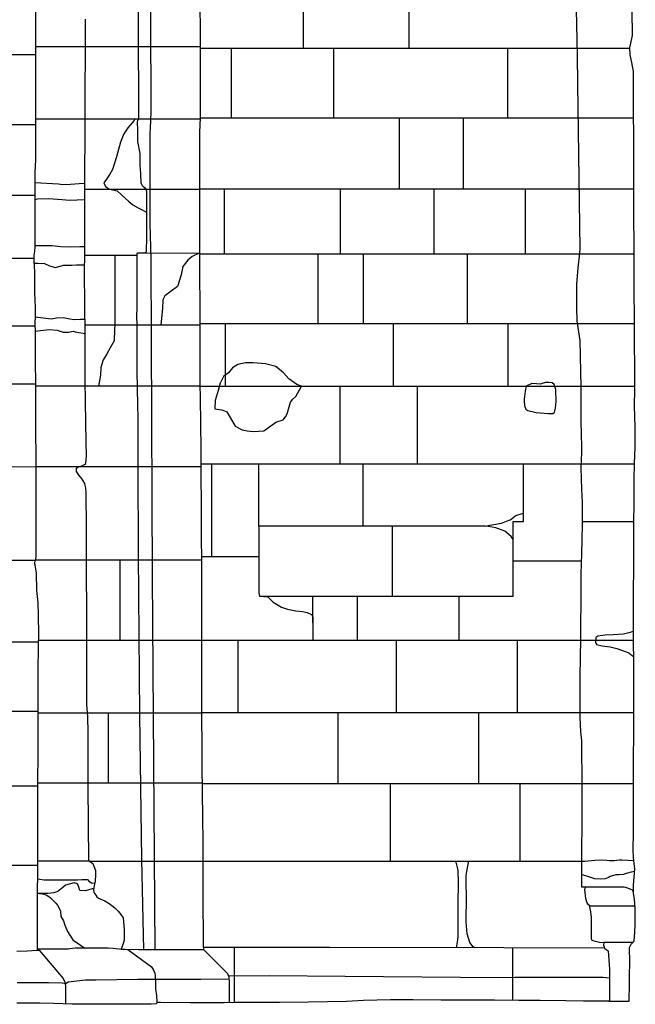
# Model space of a CAD drawing. Extents: x -4982.2 to -4940.1, y 16.5 to 46.2.
# Drawn here: x -4975.5 to -4973.8, y 22.4 to 25 of the extents above; entities that cross this region are included whole.
import ezdxf

# ---------------------------------------------------------------- set-up
doc = ezdxf.new("R2010")
doc.units = 0
doc.header["$LTSCALE"] = 50
for name, color, linetype in [('ASHLAR', 3, 'Continuous'), ('DAMAGE', 9, 'Continuous'), ('MAJOR', 1, 'Continuous'), ('MINOR', 40, 'Continuous'), ('OUTLINE', 7, 'Continuous')]:
    doc.layers.add(name, color=color, linetype=linetype)

msp = doc.modelspace()

# ---------------------------------------------------------------- linework, layer by layer
at = {"layer": 'ASHLAR', "color": 3, "linetype": 'Continuous'}
for points in [[(-4974.7199, 24.8757, -2188.5913), (-4974.7199, 25.055, -2188.5913)], [(-4974.4431, 25.055, -2188.5957), (-4974.4431, 24.8757, -2188.5957)], [(-4975.425, 24.8804, -2188.3476), (-4974.9912, 24.8804, -2188.4861)], [(-4975.425, 24.8585, -2188.08), (-4976.3126, 24.8585, -2188.0438)], [(-4973.8614, 24.8757, -2188.6293), (-4974.0076, 24.8757, -2188.6272), (-4974.9912, 24.8757, -2188.5991)], [(-4974.9104, 24.8757, -2188.5884), (-4974.9104, 24.6928, -2188.5884)], [(-4974.6398, 24.6928, -2188.5926), (-4974.6398, 24.8757, -2188.5927)], [(-4974.1829, 24.8757, -2188.5998), (-4974.1829, 24.6928, -2188.5998)], [(-4976.3128, 24.6755, -2188.0449), (-4975.425, 24.6755, -2188.0808)], [(-4974.9913, 24.6895, -2188.4436), (-4975.425, 24.6895, -2188.3476)], [(-4974.9913, 24.6929, -2188.595), (-4973.9979, 24.6928, -2188.6105)], [(-4974.4686, 24.6928, -2188.5953), (-4974.4686, 24.5052, -2188.5953)], [(-4974.2997, 24.6928, -2188.5981), (-4974.2997, 24.5052, -2188.5981)], [(-4973.9979, 24.6928, -2188.6105), (-4973.8515, 24.6928, -2188.7919)], [(-4975.2951, 24.5202, -2188.3062), (-4975.3097, 24.5191, -2188.306), (-4975.3324, 24.5173, -2188.3057), (-4975.3541, 24.517, -2188.3053), (-4975.3642, 24.5182, -2188.3052), (-4975.4264, 24.5216, -2188.3043)], [(-4976.3125, 24.4894, -2188.0453), (-4975.4263, 24.4894, -2188.0816)], [(-4974.9923, 24.5043, -2188.4862), (-4975.2952, 24.5043, -2188.4251)], [(-4973.8508, 24.5051, -2188.7566), (-4973.999, 24.5052, -2188.7484), (-4973.9978, 24.5052, -2188.6275), (-4974.9923, 24.5052, -2188.6128)], [(-4974.9283, 24.5052, -2188.6136), (-4974.9283, 24.3349, -2188.6136)], [(-4974.6222, 24.3349, -2188.6184), (-4974.6222, 24.5052, -2188.6184)], [(-4974.377, 24.5052, -2188.6222), (-4974.377, 24.3349, -2188.6222)], [(-4974.1356, 24.3349, -2188.6257), (-4974.1356, 24.5052, -2188.6257)], [(-4975.4263, 24.4776, -2188.3042), (-4975.4194, 24.4795, -2188.3043), (-4975.391, 24.4806, -2188.3047), (-4975.3547, 24.478, -2188.3053), (-4975.335, 24.4765, -2188.3056), (-4975.2952, 24.4783, -2188.3062)], [(-4975.2955, 24.3538, -2188.3063), (-4975.3086, 24.3538, -2188.3061), (-4975.3328, 24.3529, -2188.3057), (-4975.3586, 24.3538, -2188.3053), (-4975.3806, 24.3558, -2188.305), (-4975.427, 24.356, -2188.3043)], [(-4975.141, 24.338, -2188.4404), (-4974.9921, 24.3366, -2188.4426)], [(-4974.9921, 24.3371, -2188.4426), (-4974.9944, 24.3367, -2188.4425), (-4975.0123, 24.3279, -2188.4423), (-4975.0241, 24.3188, -2188.4421), (-4975.037, 24.3021, -2188.4419), (-4975.0416, 24.2797, -2188.4418), (-4975.0511, 24.2492, -2188.4417), (-4975.0843, 24.2249, -2188.4411), (-4975.0897, 24.2136, -2188.4411), (-4975.0908, 24.1909, -2188.441), (-4975.0948, 24.1484, -2188.441)], [(-4974.9921, 24.3349, -2188.6065), (-4974.3146, 24.3349, -2188.6171), (-4973.987, 24.3349, -2188.6222), (-4973.8501, 24.3349, -2188.7566)], [(-4974.6823, 24.3349, -2188.6115), (-4974.6823, 24.1506, -2188.6115)], [(-4974.5617, 24.1506, -2188.6135), (-4974.5617, 24.3349, -2188.6133)], [(-4974.2895, 24.3349, -2188.609), (-4974.2895, 24.1506, -2188.6107)], [(-4975.4291, 24.3231, -2188.0802), (-4976.3155, 24.3227, -2188.3501)], [(-4975.4287, 24.3105, -2188.327), (-4975.4185, 24.3106, -2188.3271), (-4975.4013, 24.3093, -2188.3265), (-4975.3881, 24.3036, -2188.3176), (-4975.3718, 24.2995, -2188.305), (-4975.3515, 24.3049, -2188.3027), (-4975.3295, 24.3055, -2188.3033), (-4975.3173, 24.3063, -2188.3043), (-4975.2956, 24.3063, -2188.3062)], [(-4975.2955, 24.3318, -2188.4366), (-4975.1575, 24.3319, -2188.4395)], [(-4975.2158, 24.3318, -2188.4378), (-4975.2158, 24.1484, -2188.4392)], [(-4975.2946, 24.1618, -2188.2976), (-4975.2957, 24.1618, -2188.2976), (-4975.3071, 24.1618, -2188.2973), (-4975.3235, 24.1616, -2188.2966), (-4975.3341, 24.1632, -2188.2972), (-4975.3524, 24.1663, -2188.2996), (-4975.3699, 24.1654, -2188.3003), (-4975.3834, 24.1635, -2188.3001), (-4975.4261, 24.1683, -2188.2996)], [(-4973.8496, 24.1506, -2188.7997), (-4974.0077, 24.1506, -2188.6191), (-4974.9918, 24.1506, -2188.6069)], [(-4974.9259, 24.1506, -2188.6077), (-4974.9259, 23.9868, -2188.6077)], [(-4974.483, 23.9868, -2188.6077), (-4974.4831, 24.1506, -2188.6147)], [(-4974.1823, 24.1506, -2188.6122), (-4974.1823, 23.9868, -2188.6122)], [(-4976.3114, 24.1457, -2188.0454), (-4975.4262, 24.1458, -2188.0801)], [(-4975.4261, 24.1318, -2188.2996), (-4975.42, 24.1326, -2188.2996), (-4975.3877, 24.1359, -2188.3068), (-4975.3681, 24.1344, -2188.3063), (-4975.3522, 24.1292, -2188.3028), (-4975.3377, 24.129, -2188.3014), (-4975.326, 24.1312, -2188.3019), (-4975.3209, 24.1301, -2188.3021), (-4975.3162, 24.129, -2188.3022), (-4975.2942, 24.1253, -2188.3026)], [(-4975.2944, 24.1484, -2188.4398), (-4974.9918, 24.1484, -2188.4453)], [(-4975.2165, 24.1484, -2188.4392), (-4975.2166, 24.1367, -2188.4392), (-4975.2183, 24.1061, -2188.4392), (-4975.2282, 24.0874, -2188.439), (-4975.2385, 24.0704, -2188.4389), (-4975.247, 24.0561, -2188.4388), (-4975.2534, 24.0357, -2188.4387), (-4975.2535, 24.0159, -2188.4387), (-4975.2591, 23.9869, -2188.4386)], [(-4975.425, 23.9922, -2188.0804), (-4976.3109, 23.9922, -2188.0454)], [(-4974.9912, 23.9869, -2188.46), (-4975.425, 23.9868, -2188.2943)], [(-4974.9912, 23.9868, -2188.6128), (-4974.0025, 23.9868, -2188.6281), (-4973.848, 23.9869, -2188.8009)], [(-4974.6237, 23.7826, -2188.6266), (-4974.6237, 23.9868, -2188.6265)], [(-4974.4209, 23.9868, -2188.6296), (-4974.4209, 23.7826, -2188.6296)], [(-4975.5741, 23.7743, -2188.0353), (-4975.4232, 23.775, -2188.0376)], [(-4975.4243, 23.775, -2188.3004), (-4974.9893, 23.775, -2188.4598)], [(-4974.9894, 23.7826, -2188.6063), (-4974.0026, 23.7826, -2188.6317), (-4973.8489, 23.7826, -2188.7987)], [(-4974.9877, 23.5385, -2188.6143), (-4974.9612, 23.5385, -2188.6146), (-4974.9612, 23.7826, -2188.6144)], [(-4974.2422, 23.6185, -2188.6207), (-4974.837, 23.6185, -2188.6124), (-4974.837, 23.7826, -2188.6124)], [(-4974.563, 23.6185, -2188.618), (-4974.563, 23.7826, -2188.618)], [(-4974.3105, 23.3186, -2188.6222), (-4974.3106, 23.4337, -2188.6283), (-4974.1679, 23.4337, -2188.6308), (-4974.1679, 23.6309, -2188.628), (-4974.1412, 23.6309, -2188.6284), (-4974.1412, 23.7776, -2188.6285), (-4974.1412, 23.7826, -2188.6285)], [(-4974.1679, 23.5836, -2188.622), (-4974.1738, 23.5914, -2188.622), (-4974.1902, 23.6048, -2188.6217), (-4974.214, 23.6138, -2188.6213), (-4974.233, 23.6174, -2188.6209), (-4974.2422, 23.6185, -2188.6208), (-4974.2297, 23.6207, -2188.621), (-4974.2188, 23.6226, -2188.6211), (-4974.1991, 23.6264, -2188.6216), (-4974.1856, 23.6315, -2188.6218), (-4974.1765, 23.6349, -2188.6219), (-4974.1735, 23.6371, -2188.6218), (-4974.1701, 23.639, -2188.6219), (-4974.1632, 23.6452, -2188.622), (-4974.156, 23.6484, -2188.6221), (-4974.1412, 23.6528, -2188.6223)], [(-4974.837, 23.6185, -2188.6124), (-4974.8371, 23.4429, -2188.618), (-4974.836, 23.4337, -2188.6178), (-4974.3106, 23.4337, -2188.6259)], [(-4974.4856, 23.4337, -2188.6192), (-4974.4856, 23.6185, -2188.6192)], [(-4973.9864, 23.6309, -2188.6256), (-4973.8506, 23.6308, -2188.7732)], [(-4975.4256, 23.5296, -2188.4407), (-4974.9876, 23.5295, -2188.4996)], [(-4975.2027, 23.5295, -2188.4394), (-4975.2027, 23.3172, -2188.4394)], [(-4974.9612, 23.5385, -2188.6144), (-4974.8371, 23.5385, -2188.6164)], [(-4975.4259, 23.5284, -2188.079), (-4976.1628, 23.528, -2188.0184)], [(-4974.1679, 23.5268, -2188.6242), (-4973.989, 23.5268, -2188.6271)], [(-4974.836, 23.4337, -2188.6259), (-4974.836, 23.4337, -2188.6259), (-4974.836, 23.4337, -2188.6258), (-4974.8133, 23.4322, -2188.6231), (-4974.7996, 23.4185, -2188.6202), (-4974.778, 23.4053, -2188.6165), (-4974.7623, 23.3995, -2188.6158), (-4974.7397, 23.3954, -2188.6159), (-4974.7223, 23.3935, -2188.6162), (-4974.7105, 23.3909, -2188.6168), (-4974.6989, 23.3855, -2188.617), (-4974.6951, 23.3799, -2188.6171), (-4974.6951, 23.378, -2188.6171), (-4974.6951, 23.3186, -2188.617)], [(-4974.6951, 23.3639, -2188.617), (-4974.6951, 23.4337, -2188.6169)], [(-4974.5789, 23.4337, -2188.6178), (-4974.5789, 23.3186, -2188.6178)], [(-4976.3078, 23.3136, -2188.0416), (-4975.4174, 23.3136, -2188.0798)], [(-4974.9872, 23.3172, -2188.4691), (-4975.4174, 23.3172, -2188.3006)], [(-4974.9872, 23.3186, -2188.6294), (-4974.004, 23.3186, -2188.6446), (-4973.8517, 23.3185, -2188.647)], [(-4974.8925, 23.3186, -2188.6102), (-4974.8925, 23.1267, -2188.6102)], [(-4974.4753, 23.1267, -2188.6166), (-4974.4753, 23.3186, -2188.6166)], [(-4974.158, 23.3186, -2188.6216), (-4974.158, 23.1267, -2188.6216)], [(-4975.4189, 23.1309, -2188.0798), (-4976.3067, 23.1309, -2188.0415)], [(-4975.4189, 23.1268, -2188.3006), (-4974.9872, 23.1268, -2188.4691)], [(-4975.2336, 23.1268, -2188.4434), (-4975.2336, 22.9416, -2188.4436)], [(-4973.8514, 23.1267, -2188.7958), (-4974.1572, 23.1267, -2188.7203), (-4974.9872, 23.1267, -2188.6293)], [(-4974.6283, 22.9415, -2188.6143), (-4974.6284, 23.1267, -2188.6191)], [(-4974.2595, 23.1267, -2188.62), (-4974.2595, 22.9415, -2188.62)], [(-4976.3067, 22.9346, -2188.0411), (-4975.4193, 22.9346, -2188.0798)], [(-4974.9854, 22.9416, -2188.4664), (-4975.4193, 22.9416, -2188.3017)], [(-4974.9854, 22.9415, -2188.6249), (-4973.9996, 22.9415, -2188.6404), (-4973.8517, 22.9415, -2188.7954)], [(-4974.4915, 22.9415, -2188.6225), (-4974.4915, 22.7363, -2188.6269)], [(-4974.1499, 22.7363, -2188.6326), (-4974.1499, 22.9415, -2188.633)], [(-4975.6523, 22.726, -2187.9107), (-4975.4195, 22.726, -2188.0798)], [(-4975.2821, 22.7364, -2188.4618), (-4974.9841, 22.7363, -2188.4665)], [(-4974.9903, 22.7363, -2188.6378), (-4973.9904, 22.7363, -2188.6533), (-4973.9881, 22.7363, -2188.6532)], [(-4974.3215, 22.7363, -2188.6309), (-4974.319, 22.7337, -2188.631), (-4974.3141, 22.7128, -2188.6324), (-4974.3134, 22.6787, -2188.6325), (-4974.3135, 22.6272, -2188.6329), (-4974.3135, 22.6072, -2188.6335), (-4974.3135, 22.5643, -2188.6345), (-4974.314, 22.5375, -2188.6346), (-4974.316, 22.5246, -2188.6346), (-4974.3183, 22.5087, -2188.6346)], [(-4974.2695, 22.5087, -2188.6353), (-4974.2734, 22.511, -2188.6353), (-4974.2824, 22.5229, -2188.6378), (-4974.2897, 22.5451, -2188.6462), (-4974.2916, 22.5769, -2188.6523), (-4974.2911, 22.6446, -2188.6451), (-4974.2923, 22.6774, -2188.6436), (-4974.2921, 22.7, -2188.6441), (-4974.2885, 22.7188, -2188.6443), (-4974.2852, 22.7363, -2188.645)], [(-4974.9025, 22.5093, -2188.6394), (-4974.9025, 22.435, -2188.5772)], [(-4974.1691, 22.3705, -2188.5895), (-4974.1691, 22.4339, -2188.5895), (-4974.1691, 22.5085, -2188.6505)], [(-4974.9025, 22.435, -2188.5772), (-4974.9025, 22.3648, -2188.5526)]]:
    msp.add_polyline3d(points, dxfattribs=at)
at = {"layer": 'DAMAGE', "linetype": 'Continuous'}
for p, q in [((-4975.1656, 24.6856, -2188.4254), (-4975.1818, 24.6668, -2188.4202)), ((-4975.1635, 24.6895, -2188.4254), (-4975.1656, 24.6856, -2188.4254)), ((-4975.1922, 24.6508, -2188.4187), (-4975.201, 24.6292, -2188.419)), ((-4975.1818, 24.6668, -2188.4202), (-4975.1922, 24.6508, -2188.4187)), ((-4975.201, 24.6292, -2188.419), (-4975.2119, 24.59, -2188.4236)), ((-4975.2119, 24.59, -2188.4236), (-4975.2224, 24.5568, -2188.4292)), ((-4975.2289, 24.5448, -2188.4297), (-4975.2378, 24.5318, -2188.4308)), ((-4975.2224, 24.5568, -2188.4292), (-4975.2289, 24.5448, -2188.4297)), ((-4975.2378, 24.5318, -2188.4308), (-4975.2447, 24.522, -2188.4311)), ((-4975.2447, 24.522, -2188.4311), (-4975.2411, 24.5121, -2188.4307)), ((-4975.2411, 24.5121, -2188.4307), (-4975.2299, 24.505, -2188.4309)), ((-4975.2299, 24.505, -2188.4309), (-4975.2099, 24.5007, -2188.4304)), ((-4975.2099, 24.5007, -2188.4304), (-4975.1983, 24.4904, -2188.4289)), ((-4975.1983, 24.4904, -2188.4289), (-4975.1792, 24.4732, -2188.4275)), ((-4975.1792, 24.4732, -2188.4275), (-4975.1689, 24.4643, -2188.4277)), ((-4975.1689, 24.4643, -2188.4277), (-4975.1548, 24.4563, -2188.4279)), ((-4975.1548, 24.4563, -2188.4279), (-4975.1444, 24.4511, -2188.4281)), ((-4975.1444, 24.4511, -2188.4281), (-4975.1319, 24.4436, -2188.4284)), ((-4974.8728, 24.0485, -2188.6086), (-4974.8926, 24.0437, -2188.6084)), ((-4974.8525, 24.0486, -2188.6089), (-4974.8728, 24.0485, -2188.6086)), ((-4974.8194, 24.0459, -2188.6094), (-4974.8525, 24.0486, -2188.6089)), ((-4974.917, 24.0219, -2188.6131), (-4974.9302, 24.0118, -2188.613)), ((-4974.9065, 24.0348, -2188.611), (-4974.917, 24.0219, -2188.6131)), ((-4974.8926, 24.0437, -2188.6084), (-4974.9065, 24.0348, -2188.611)), ((-4974.7926, 24.0387, -2188.6094), (-4974.8194, 24.0459, -2188.6094)), ((-4974.7727, 24.0221, -2188.6098), (-4974.7926, 24.0387, -2188.6094)), ((-4974.7582, 24.0063, -2188.6101), (-4974.7727, 24.0221, -2188.6098)), ((-4974.9302, 24.0118, -2188.613), (-4974.9393, 23.9948, -2188.613)), ((-4974.7371, 23.9915, -2188.6099), (-4974.7582, 24.0063, -2188.6101)), ((-4974.083, 23.9965, -2188.6286), (-4974.0921, 23.9938, -2188.6285)), ((-4974.0748, 23.9967, -2188.6287), (-4974.083, 23.9965, -2188.6286)), ((-4974.0661, 23.9959, -2188.6289), (-4974.0748, 23.9967, -2188.6287)), ((-4974.0606, 23.9909, -2188.629), (-4974.0661, 23.9959, -2188.6289)), ((-4974.9447, 23.9752, -2188.6133), (-4974.9521, 23.949, -2188.6159)), ((-4974.9393, 23.9948, -2188.613), (-4974.9447, 23.9752, -2188.6133)), ((-4974.74, 23.9592, -2188.6169), (-4974.7249, 23.9868, -2188.612)), ((-4974.7249, 23.9868, -2188.612), (-4974.7371, 23.9915, -2188.6099)), ((-4974.7249, 23.9868, -2188.612), (-4974.7249, 23.9868, -2188.612)), ((-4974.1371, 23.9739, -2188.625), (-4974.1392, 23.953, -2188.6255)), ((-4974.1345, 23.986, -2188.625), (-4974.1371, 23.9739, -2188.625)), ((-4974.1341, 23.9868, -2188.6251), (-4974.1345, 23.986, -2188.625)), ((-4974.1194, 23.9941, -2188.6281), (-4974.1341, 23.9868, -2188.6251)), ((-4974.1341, 23.9868, -2188.6251), (-4974.1341, 23.9868, -2188.6251)), ((-4974.1071, 23.9928, -2188.6282), (-4974.1194, 23.9941, -2188.6281)), ((-4974.0967, 23.992, -2188.6284), (-4974.1071, 23.9928, -2188.6282)), ((-4974.0921, 23.9938, -2188.6285), (-4974.0967, 23.992, -2188.6284)), ((-4974.056, 23.978, -2188.6288), (-4974.0606, 23.9909, -2188.629)), ((-4974.0556, 23.9464, -2188.6287), (-4974.056, 23.978, -2188.6288)), ((-4974.9521, 23.949, -2188.6159), (-4974.9527, 23.927, -2188.6176)), ((-4974.7576, 23.9325, -2188.6166), (-4974.754, 23.9446, -2188.6166)), ((-4974.754, 23.9446, -2188.6166), (-4974.7481, 23.9529, -2188.6167)), ((-4974.7481, 23.9529, -2188.6167), (-4974.74, 23.9592, -2188.6169)), ((-4974.1392, 23.953, -2188.6255), (-4974.1392, 23.9485, -2188.6266)), ((-4974.1392, 23.9485, -2188.6266), (-4974.1389, 23.9362, -2188.628)), ((-4974.0567, 23.9288, -2188.6293), (-4974.0556, 23.9464, -2188.6287)), ((-4974.9527, 23.927, -2188.6176), (-4974.9347, 23.9248, -2188.6148)), ((-4974.9347, 23.9248, -2188.6148), (-4974.9211, 23.919, -2188.6134)), ((-4974.9211, 23.919, -2188.6134), (-4974.9091, 23.8978, -2188.6129)), ((-4974.7624, 23.9136, -2188.6165), (-4974.7576, 23.9325, -2188.6166)), ((-4974.1389, 23.9362, -2188.628), (-4974.1348, 23.9266, -2188.6303)), ((-4974.1348, 23.9266, -2188.6303), (-4974.1295, 23.9228, -2188.6315)), ((-4974.1295, 23.9228, -2188.6315), (-4974.1079, 23.9177, -2188.6312)), ((-4974.1079, 23.9177, -2188.6312), (-4974.0759, 23.9146, -2188.6308)), ((-4974.0643, 23.9146, -2188.6306), (-4974.0596, 23.9181, -2188.63)), ((-4974.0596, 23.9181, -2188.63), (-4974.0567, 23.9288, -2188.6293)), ((-4974.9091, 23.8978, -2188.6129), (-4974.8996, 23.8815, -2188.6156)), ((-4974.8062, 23.8823, -2188.6173), (-4974.7929, 23.8922, -2188.6177)), ((-4974.7929, 23.8922, -2188.6177), (-4974.7737, 23.8978, -2188.6174)), ((-4974.7737, 23.8978, -2188.6174), (-4974.7672, 23.9064, -2188.6168)), ((-4974.7672, 23.9064, -2188.6168), (-4974.7624, 23.9136, -2188.6165)), ((-4974.0759, 23.9146, -2188.6308), (-4974.0643, 23.9146, -2188.6306)), ((-4974.8996, 23.8815, -2188.6156), (-4974.8809, 23.872, -2188.6142)), ((-4974.8809, 23.872, -2188.6142), (-4974.868, 23.8693, -2188.6134)), ((-4974.868, 23.8693, -2188.6134), (-4974.8521, 23.8679, -2188.6143)), ((-4974.8521, 23.8679, -2188.6143), (-4974.8238, 23.8694, -2188.6156)), ((-4974.8238, 23.8694, -2188.6156), (-4974.8062, 23.8823, -2188.6173)), ((-4973.9508, 23.3253, -2188.7813), (-4973.9519, 23.3132, -2188.7649)), ((-4973.9454, 23.3289, -2188.7891), (-4973.9508, 23.3253, -2188.7813)), ((-4973.9262, 23.3318, -2188.79), (-4973.9454, 23.3289, -2188.7891)), ((-4973.9054, 23.3326, -2188.7889), (-4973.9262, 23.3318, -2188.79)), ((-4973.8783, 23.3345, -2188.7876), (-4973.9054, 23.3326, -2188.7889)), ((-4973.8603, 23.3381, -2188.799), (-4973.8783, 23.3345, -2188.7876)), ((-4973.8521, 23.342, -2188.8061), (-4973.8603, 23.3381, -2188.799)), ((-4973.9519, 23.3132, -2188.7649), (-4973.9494, 23.3071, -2188.7664)), ((-4973.9494, 23.3071, -2188.7664), (-4973.9339, 23.3035, -2188.7714)), ((-4973.9339, 23.3035, -2188.7714), (-4973.9127, 23.3009, -2188.7727)), ((-4973.9127, 23.3009, -2188.7727), (-4973.896, 23.2964, -2188.7729)), ((-4973.896, 23.2964, -2188.7729), (-4973.8836, 23.2921, -2188.7731)), ((-4973.8836, 23.2921, -2188.7731), (-4973.864, 23.2847, -2188.7734)), ((-4973.864, 23.2847, -2188.7734), (-4973.8512, 23.2748, -2188.7736)), ((-4973.9614, 22.6926, -2188.7736), (-4973.9882, 22.7014, -2188.7734)), ((-4973.8983, 22.7003, -2188.7784), (-4973.9129, 22.6966, -2188.7771)), ((-4973.8897, 22.7003, -2188.7783), (-4973.8983, 22.7003, -2188.7784)), ((-4973.8783, 22.7016, -2188.7825), (-4973.8897, 22.7003, -2188.7783)), ((-4973.8712, 22.7038, -2188.7838), (-4973.8783, 22.7016, -2188.7825)), ((-4973.8582, 22.7076, -2188.7847), (-4973.8712, 22.7038, -2188.7838)), ((-4973.8489, 22.7092, -2188.785), (-4973.8582, 22.7076, -2188.7847)), ((-4973.8489, 22.7092, -2188.785), (-4973.8489, 22.7092, -2188.785)), ((-4975.346, 22.6737, -2188.3149), (-4975.353, 22.667, -2188.3148)), ((-4975.3228, 22.6793, -2188.3153), (-4975.346, 22.6737, -2188.3149)), ((-4975.314, 22.677, -2188.3154), (-4975.3228, 22.6793, -2188.3153)), ((-4975.3106, 22.6684, -2188.3155), (-4975.314, 22.677, -2188.3154)), ((-4973.9532, 22.6899, -2188.7736), (-4973.9614, 22.6926, -2188.7736)), ((-4973.9382, 22.6894, -2188.7735), (-4973.9532, 22.6899, -2188.7736)), ((-4973.9261, 22.6899, -2188.7735), (-4973.9382, 22.6894, -2188.7735)), ((-4973.9171, 22.6933, -2188.7741), (-4973.9261, 22.6899, -2188.7735)), ((-4973.9129, 22.6966, -2188.7771), (-4973.9171, 22.6933, -2188.7741)), ((-4975.3926, 22.652, -2188.3142), (-4975.4202, 22.6519, -2188.3138)), ((-4975.414, 22.6519, -2188.3139), (-4975.4088, 22.6514, -2188.3139)), ((-4975.4088, 22.6514, -2188.3139), (-4975.395, 22.6468, -2188.3142)), ((-4975.3764, 22.653, -2188.3144), (-4975.3926, 22.652, -2188.3142)), ((-4975.3658, 22.6571, -2188.3146), (-4975.3764, 22.653, -2188.3144)), ((-4975.353, 22.667, -2188.3148), (-4975.3658, 22.6571, -2188.3146)), ((-4975.308, 22.6594, -2188.3155), (-4975.3106, 22.6684, -2188.3155)), ((-4975.2937, 22.6586, -2188.3157), (-4975.308, 22.6594, -2188.3155)), ((-4975.2757, 22.6638, -2188.316), (-4975.2937, 22.6586, -2188.3157)), ((-4975.2721, 22.6638, -2188.316), (-4975.2757, 22.6638, -2188.316)), ((-4975.395, 22.6468, -2188.3142), (-4975.386, 22.6408, -2188.3143)), ((-4975.386, 22.6408, -2188.3143), (-4975.3711, 22.6258, -2188.2794)), ((-4975.3711, 22.6258, -2188.2794), (-4975.3666, 22.6206, -2188.2638)), ((-4975.3666, 22.6206, -2188.2638), (-4975.3588, 22.6057, -2188.2552)), ((-4975.3588, 22.6057, -2188.2552), (-4975.358, 22.5912, -2188.2552)), ((-4975.358, 22.5912, -2188.2552), (-4975.3513, 22.5795, -2188.2489)), ((-4975.3513, 22.5795, -2188.2489), (-4975.3475, 22.5682, -2188.2408)), ((-4975.3475, 22.5682, -2188.2408), (-4975.3403, 22.5519, -2188.2414)), ((-4975.3403, 22.5519, -2188.2414), (-4975.3281, 22.5326, -2188.2411)), ((-4975.3281, 22.5326, -2188.2411), (-4975.3267, 22.5301, -2188.2411)), ((-4975.3267, 22.5301, -2188.2411), (-4975.2955, 22.5074, -2188.2416))]:
    msp.add_line(p, q, dxfattribs=at)
at = {"layer": 'MAJOR', "color": 1, "linetype": 'Continuous'}
for points in [[(-4975.4249, 25.2819, -2188.0782), (-4975.4251, 24.5826, -2188.0812), (-4975.4264, 24.5493, -2188.0816), (-4975.4264, 24.5175, -2188.0816), (-4975.4262, 24.4603, -2188.0816), (-4975.427, 24.3529, -2188.0813), (-4975.4274, 24.342, -2188.0805), (-4975.4292, 24.3318, -2188.0802), (-4975.429, 24.316, -2188.0802), (-4975.4277, 24.2873, -2188.0802), (-4975.4271, 24.2328, -2188.0802), (-4975.426, 24.1939, -2188.0801), (-4975.426, 24.1836, -2188.0801), (-4975.4261, 24.1685, -2188.0801), (-4975.4262, 24.1533, -2188.0801), (-4975.4261, 24.1284, -2188.0801), (-4975.426, 24.1082, -2188.0801), (-4975.4257, 24.0669, -2188.0801), (-4975.4253, 24.0436, -2188.0804), (-4975.4251, 24.0013, -2188.0804), (-4975.4247, 23.9437, -2188.0807), (-4975.4242, 23.7256, -2188.0869), (-4975.4236, 23.5388, -2188.079), (-4975.425, 23.5325, -2188.079), (-4975.4271, 23.5222, -2188.0789), (-4975.4228, 23.4946, -2188.079), (-4975.4218, 23.4497, -2188.0792), (-4975.4188, 23.4166, -2188.0793), (-4975.4176, 23.3826, -2188.0793), (-4975.4172, 23.3359, -2188.0796), (-4975.4175, 23.3025, -2188.0799), (-4975.4184, 23.2379, -2188.0799), (-4975.4189, 23.1413, -2188.0798), (-4975.4189, 23.064, -2188.0798), (-4975.4194, 22.9009, -2188.0798), (-4975.4194, 22.8066, -2188.0798), (-4975.4194, 22.735, -2188.0798), (-4975.4205, 22.6252, -2188.08), (-4975.4206, 22.5687, -2188.0805), (-4975.4207, 22.5334, -2188.0801), (-4975.4203, 22.5028, -2188.0319), (-4975.4155, 22.5028, -2188.0278), (-4975.3521, 22.428, -2187.9605), (-4975.3473, 22.4181, -2187.9575), (-4975.3462, 22.4075, -2187.9562), (-4975.3462, 22.3931, -2187.9563), (-4975.346, 22.3611, -2187.9565)], [(-4975.1395, 22.503, -2188.4679), (-4975.1449, 22.7407, -2188.4681), (-4975.1506, 23.1222, -2188.4684), (-4975.1536, 23.5426, -2188.4671), (-4975.1544, 23.7785, -2188.4438), (-4975.1552, 23.8948, -2188.4476), (-4975.1558, 23.9457, -2188.4497), (-4975.1568, 23.9729, -2188.4496), (-4975.157, 24.0353, -2188.4504), (-4975.157, 24.0823, -2188.4505), (-4975.157, 24.1115, -2188.4505), (-4975.157, 24.1355, -2188.4518), (-4975.1578, 24.1437, -2188.4529), (-4975.1582, 24.1741, -2188.4525), (-4975.1575, 24.1892, -2188.4517), (-4975.1575, 24.251, -2188.4513), (-4975.1575, 24.3349, -2188.452), (-4975.1554, 24.338, -2188.4512), (-4975.1457, 24.338, -2188.4515), (-4975.1378, 24.338, -2188.4519), (-4975.1326, 24.3405, -2188.4518), (-4975.132, 24.381, -2188.4518), (-4975.1319, 24.4344, -2188.4518), (-4975.1319, 24.4783, -2188.4518), (-4975.1319, 24.4854, -2188.452), (-4975.1321, 24.4993, -2188.452), (-4975.1345, 24.5065, -2188.4521), (-4975.1401, 24.5106, -2188.4552), (-4975.1429, 24.5121, -2188.4592), (-4975.1468, 24.5209, -2188.4676), (-4975.1479, 24.5461, -2188.4728), (-4975.1498, 24.5672, -2188.4736), (-4975.1499, 24.599, -2188.4708), (-4975.1553, 24.6308, -2188.4693), (-4975.1554, 24.6493, -2188.4687), (-4975.156, 24.6658, -2188.4635), (-4975.1564, 24.676, -2188.4611), (-4975.1563, 24.682, -2188.4602), (-4975.1554, 24.6862, -2188.4598), (-4975.153, 24.6894, -2188.457), (-4975.1526, 24.6932, -2188.4565), (-4975.1546, 25.1961, -2188.4541)], [(-4974.0035, 25.0176, -2188.6003), (-4974.0014, 24.9386, -2188.6006), (-4973.9999, 24.857, -2188.6035), (-4973.9992, 24.7822, -2188.6044), (-4973.9929, 24.3485, -2188.6187), (-4973.9936, 24.3366, -2188.6172), (-4973.9983, 24.298, -2188.6185), (-4974.0015, 24.2554, -2188.6186), (-4974.0016, 24.1931, -2188.6197), (-4974.001, 24.1585, -2188.6227), (-4973.9982, 24.1408, -2188.6245), (-4973.9932, 24.1073, -2188.6294), (-4973.9905, 23.9841, -2188.6275), (-4973.9902, 23.9441, -2188.628), (-4973.9905, 23.8977, -2188.6289), (-4973.9892, 23.8575, -2188.6306), (-4973.9882, 23.8301, -2188.6345), (-4973.9883, 23.8151, -2188.644), (-4973.9891, 23.7907, -2188.6462), (-4973.9904, 23.7722, -2188.6465), (-4973.9882, 23.7156, -2188.6461), (-4973.987, 23.6804, -2188.6463), (-4973.9869, 23.6216, -2188.6461), (-4973.9884, 23.5457, -2188.6461), (-4973.9901, 23.4929, -2188.6457), (-4973.9902, 23.4617, -2188.6407), (-4973.9913, 23.3166, -2188.641), (-4973.9916, 23.277, -2188.6422), (-4973.9928, 23.2187, -2188.6432), (-4973.9929, 23.159, -2188.6432), (-4973.9927, 23.1144, -2188.643), (-4973.9911, 23.0775, -2188.6423), (-4973.9887, 23.0538, -2188.6417), (-4973.9876, 22.9309, -2188.6417), (-4973.9883, 22.6694, -2188.6461), (-4973.9598, 22.6694, -2188.6498), (-4973.9364, 22.6694, -2188.6502), (-4973.8943, 22.6694, -2188.6537), (-4973.8769, 22.669, -2188.6542), (-4973.8675, 22.6663, -2188.6669), (-4973.8555, 22.6616, -2188.6671), (-4973.8523, 22.6559, -2188.6671)], [(-4974.9147, 22.3645, -2188.4014), (-4974.9148, 22.4214, -2188.4047), (-4974.9152, 22.4272, -2188.4066), (-4974.9156, 22.4334, -2188.4074), (-4974.9176, 22.4378, -2188.4074), (-4974.9186, 22.4398, -2188.4073), (-4974.9818, 22.503, -2188.5004), (-4974.9833, 22.5166, -2188.5008), (-4974.9834, 22.6525, -2188.5048), (-4974.9834, 22.7018, -2188.5051), (-4974.9841, 22.7357, -2188.5056), (-4974.9842, 22.7829, -2188.5056), (-4974.9847, 22.8548, -2188.5056), (-4974.9852, 22.9139, -2188.5054), (-4974.9852, 22.9383, -2188.5054), (-4974.9863, 22.9678, -2188.5054), (-4974.9868, 23.0261, -2188.5054), (-4974.9872, 23.1308, -2188.5054), (-4974.9872, 23.1818, -2188.5054), (-4974.9872, 23.2562, -2188.5054), (-4974.9872, 23.4527, -2188.5054), (-4974.9884, 23.6651, -2188.5054), (-4974.9893, 23.7632, -2188.5054), (-4974.9894, 23.7903, -2188.5054), (-4974.9903, 23.9173, -2188.5053), (-4974.9904, 23.9259, -2188.5047), (-4974.9916, 24.0209, -2188.4971), (-4974.9923, 24.4575, -2188.4972), (-4974.9923, 24.5756, -2188.4972), (-4974.9923, 24.6235, -2188.497), (-4974.9923, 24.6541, -2188.4972), (-4974.9912, 24.6935, -2188.4974), (-4974.9912, 24.7796, -2188.4974), (-4974.9912, 24.9093, -2188.4974), (-4974.9918, 25.0026, -2188.4974)], [(-4975.2849, 22.738, -2188.3703), (-4975.2859, 22.9336, -2188.3655), (-4975.286, 23.0746, -2188.3655), (-4975.2872, 23.1175, -2188.3656), (-4975.2896, 23.1478, -2188.3669), (-4975.2896, 23.1864, -2188.3669), (-4975.2898, 23.2814, -2188.3671), (-4975.2902, 23.3692, -2188.3682), (-4975.2904, 23.5231, -2188.3709), (-4975.2911, 23.6128, -2188.3675), (-4975.2915, 23.7074, -2188.3662), (-4975.2922, 23.7182, -2188.3662), (-4975.2948, 23.7307, -2188.3656), (-4975.2992, 23.7375, -2188.364), (-4975.3037, 23.7446, -2188.3634), (-4975.31, 23.7515, -2188.363), (-4975.3166, 23.7623, -2188.3629), (-4975.3174, 23.7709, -2188.3631), (-4975.3114, 23.7741, -2188.3638), (-4975.3027, 23.7773, -2188.3639), (-4975.2958, 23.7802, -2188.3644), (-4975.2921, 23.7829, -2188.3646), (-4975.2908, 23.8035, -2188.3644), (-4975.2912, 23.838, -2188.3643), (-4975.2933, 23.9474, -2188.363), (-4975.2942, 24.0018, -2188.3625), (-4975.2942, 24.0611, -2188.3625), (-4975.2942, 24.1305, -2188.3625), (-4975.2951, 24.1972, -2188.3625), (-4975.2956, 24.2906, -2188.3624), (-4975.2955, 24.3313, -2188.3624), (-4975.2951, 24.5455, -2188.3621), (-4975.2938, 24.6495, -2188.3565), (-4975.2938, 24.7165, -2188.3552), (-4975.2929, 24.9112, -2188.3575), (-4975.293, 24.953, -2188.3588)], [(-4975.2849, 22.738, -2188.3703), (-4975.2831, 22.7371, -2188.3704), (-4975.2744, 22.7307, -2188.3704), (-4975.2714, 22.7233, -2188.3686), (-4975.2673, 22.7117, -2188.3661), (-4975.2669, 22.7003, -2188.3655), (-4975.2675, 22.6842, -2188.3659), (-4975.2692, 22.6758, -2188.3659), (-4975.2714, 22.6674, -2188.3659), (-4975.2725, 22.6613, -2188.366), (-4975.2714, 22.6539, -2188.3708), (-4975.266, 22.6476, -2188.3747), (-4975.2633, 22.6431, -2188.3764), (-4975.2588, 22.6393, -2188.3792), (-4975.2428, 22.6327, -2188.3986), (-4975.2309, 22.6251, -2188.4047), (-4975.2236, 22.6202, -2188.4045), (-4975.216, 22.6138, -2188.4038), (-4975.2072, 22.6047, -2188.4032), (-4975.2005, 22.5967, -2188.4024), (-4975.1939, 22.5872, -2188.4014), (-4975.1918, 22.5568, -2188.4002), (-4975.1917, 22.5433, -2188.3993), (-4975.1918, 22.5291, -2188.3946), (-4975.1933, 22.5228, -2188.3901), (-4975.1971, 22.5125, -2188.3836), (-4975.1996, 22.5058, -2188.3838), (-4975.1993, 22.5049, -2188.3839), (-4975.1967, 22.5047, -2188.3306), (-4975.1889, 22.5047, -2188.318), (-4975.1817, 22.5043, -2188.3072), (-4975.1195, 22.4588, -2188.2018), (-4975.1143, 22.4494, -2188.1909), (-4975.1108, 22.4418, -2188.1783), (-4975.11, 22.4345, -2188.169), (-4975.1099, 22.4294, -2188.1623), (-4975.1096, 22.4205, -2188.1563), (-4975.1095, 22.4011, -2188.1524), (-4975.1069, 22.3829, -2188.1525), (-4975.1055, 22.3644, -2188.1525)], [(-4973.8527, 22.5223, -2188.6674), (-4973.9232, 22.5228, -2188.665), (-4973.9296, 22.5224, -2188.6564), (-4973.9305, 22.5157, -2188.6568), (-4973.9293, 22.5113, -2188.6568), (-4973.9279, 22.5078, -2188.6568), (-4973.9233, 22.5044, -2188.6536), (-4973.918, 22.501, -2188.6506), (-4973.915, 22.4528, -2188.5903), (-4973.915, 22.3682, -2188.5912)], [(-4975.4742, 22.4998, -2188.0021), (-4975.4471, 22.5006, -2188.0045), (-4975.4197, 22.5028, -2188.0048)], [(-4974.9818, 22.503, -2188.5004), (-4975.1526, 22.503, -2188.446), (-4975.1961, 22.5043, -2188.3215), (-4975.2201, 22.5066, -2188.3067), (-4975.2336, 22.5074, -2188.2929), (-4975.276, 22.5074, -2188.2688), (-4975.2891, 22.5074, -2188.2569), (-4975.2918, 22.5074, -2188.2548), (-4975.3207, 22.5073, -2188.2444), (-4975.3349, 22.5058, -2188.2291), (-4975.339, 22.5053, -2188.2204), (-4975.3467, 22.5053, -2188.2103), (-4975.3623, 22.5053, -2188.2067), (-4975.4203, 22.5053, -2188.2059)], [(-4973.9279, 22.5078, -2188.6543), (-4974.193, 22.5086, -2188.6502), (-4974.6502, 22.5091, -2188.6435), (-4974.9825, 22.5094, -2188.6382)]]:
    msp.add_polyline3d(points, dxfattribs=at)
at = {"layer": 'MINOR', "color": 40, "linetype": 'Continuous'}
for points in [[(-4975.1208, 27.2013, -2188.4739), (-4975.1226, 26.5714, -2188.4739), (-4975.1248, 25.7244, -2188.4738), (-4975.1217, 24.709, -2188.4739), (-4975.1231, 24.6647, -2188.4882), (-4975.1243, 24.6543, -2188.4897), (-4975.124, 24.6097, -2188.4892), (-4975.124, 24.5873, -2188.4887), (-4975.124, 24.5485, -2188.4887), (-4975.124, 24.5414, -2188.4886), (-4975.124, 24.5295, -2188.4886), (-4975.124, 24.5251, -2188.4878), (-4975.124, 24.4136, -2188.4878), (-4975.1216, 24.3208, -2188.4886), (-4975.1206, 24.1066, -2188.4886), (-4975.1182, 23.4874, -2188.4885), (-4975.1105, 22.503, -2188.4931)], [(-4975.2828, 22.7369, -2188.3393), (-4975.4194, 22.737, -2188.3371)], [(-4973.9881, 22.7364, -2188.7483), (-4973.9795, 22.7371, -2188.7485), (-4973.9537, 22.7391, -2188.7489), (-4973.9349, 22.7403, -2188.7498), (-4973.9217, 22.7393, -2188.75), (-4973.9147, 22.7387, -2188.7499), (-4973.9029, 22.7387, -2188.7515), (-4973.8889, 22.7401, -2188.7575), (-4973.882, 22.7404, -2188.7603), (-4973.8512, 22.7385, -2188.7613)], [(-4975.4199, 22.6901, -2188.3127), (-4975.4023, 22.6878, -2188.313), (-4975.3854, 22.6877, -2188.3133), (-4975.3747, 22.6874, -2188.3134), (-4975.3618, 22.6874, -2188.3136), (-4975.3351, 22.6874, -2188.3141), (-4975.3143, 22.6877, -2188.3144), (-4975.303, 22.6883, -2188.3149), (-4975.2937, 22.6888, -2188.316), (-4975.2892, 22.6888, -2188.3166), (-4975.287, 22.688, -2188.3166), (-4975.2844, 22.6845, -2188.3167), (-4975.2775, 22.6797, -2188.3168), (-4975.2686, 22.6791, -2188.3169)], [(-4973.9655, 22.6179, -2188.6567), (-4973.97, 22.6222, -2188.6566), (-4973.9741, 22.6285, -2188.6567), (-4973.9773, 22.6385, -2188.6567), (-4973.9795, 22.6614, -2188.6566), (-4973.9786, 22.6656, -2188.6566), (-4973.9767, 22.6694, -2188.6567)], [(-4973.8479, 22.6184, -2188.6719), (-4973.8543, 22.6184, -2188.6718), (-4973.8697, 22.6184, -2188.6715), (-4973.9655, 22.6179, -2188.6565), (-4973.9672, 22.6161, -2188.6565), (-4973.9648, 22.6032, -2188.6565), (-4973.9633, 22.5887, -2188.6565), (-4973.9629, 22.565, -2188.6565), (-4973.9629, 22.5462, -2188.6567), (-4973.9631, 22.5333, -2188.6567), (-4973.9626, 22.5301, -2188.6567), (-4973.9589, 22.5277, -2188.6567), (-4973.9412, 22.5234, -2188.657), (-4973.9287, 22.5224, -2188.6572)], [(-4975.4733, 22.4171, -2187.9342), (-4975.3904, 22.4172, -2187.9566), (-4975.3543, 22.4169, -2187.9582), (-4975.3454, 22.4147, -2187.9593), (-4975.3387, 22.4191, -2188.1658), (-4975.2932, 22.4242, -2188.1838), (-4975.2664, 22.4242, -2188.1906), (-4975.1563, 22.4259, -2188.1282), (-4975.1351, 22.4259, -2188.1372), (-4975.1102, 22.4259, -2188.1782), (-4975.0978, 22.4259, -2188.3853), (-4975.0325, 22.4259, -2188.3965), (-4974.9895, 22.4259, -2188.3972), (-4974.9152, 22.4267, -2187.9568)], [(-4974.9162, 22.4349, -2188.5769), (-4974.8095, 22.4355, -2188.579), (-4974.6102, 22.4341, -2188.578), (-4974.2058, 22.4304, -2188.5755), (-4974.1632, 22.4315, -2188.5757), (-4974.1409, 22.4315, -2188.5752), (-4974.1165, 22.4315, -2188.5745), (-4973.9571, 22.4314, -2188.5779), (-4973.9326, 22.431, -2188.5784), (-4973.915, 22.4299, -2188.5786)]]:
    msp.add_polyline3d(points, dxfattribs=at)
at = {"layer": 'OUTLINE', "color": 7, "linetype": 'Continuous'}
for points in [[(-4973.9167, 22.3682, -2188.6066), (-4973.8633, 22.3682, -2188.8209), (-4973.863, 22.3798, -2188.817), (-4973.8621, 22.4028, -2188.8095), (-4973.8619, 22.4328, -2188.8023), (-4973.8616, 22.4718, -2188.7962), (-4973.8612, 22.4879, -2188.7879), (-4973.862, 22.4932, -2188.779), (-4973.8622, 22.5094, -2188.7746), (-4973.8576, 22.5181, -2188.7642), (-4973.8502, 22.5259, -2188.7503), (-4973.848, 22.5506, -2188.7407), (-4973.8476, 22.569, -2188.7364), (-4973.8477, 22.6138, -2188.7394), (-4973.8488, 22.6367, -2188.754), (-4973.8516, 22.6516, -2188.7677), (-4973.8521, 22.6736, -2188.7832), (-4973.8508, 22.6851, -2188.7892), (-4973.8484, 22.7158, -2188.8019), (-4973.8521, 22.7464, -2188.8143), (-4973.8526, 22.7674, -2188.8182), (-4973.8519, 22.8112, -2188.8195), (-4973.8519, 22.8112, -2188.8195), (-4973.8511, 23.267, -2188.8196), (-4973.8514, 23.3102, -2188.8199), (-4973.8521, 23.3346, -2188.8229), (-4973.8521, 23.3731, -2188.8229), (-4973.8521, 23.3894, -2188.8232), (-4973.8499, 23.7399, -2188.8205), (-4973.8488, 23.7842, -2188.8209), (-4973.847, 23.8256, -2188.8209), (-4973.8471, 23.8782, -2188.821), (-4973.8491, 23.9346, -2188.821), (-4973.8479, 23.9781, -2188.8209), (-4973.8486, 24.0198, -2188.8208), (-4973.8494, 24.1164, -2188.8174), (-4973.8495, 24.1462, -2188.8172), (-4973.8498, 24.2567, -2188.817), (-4973.852, 24.8152, -2188.8163), (-4973.8564, 24.8385, -2188.8136), (-4973.8608, 24.8587, -2188.8128), (-4973.8615, 24.8773, -2188.8127), (-4973.8583, 24.8938, -2188.811), (-4973.8546, 24.9096, -2188.8079), (-4973.8554, 24.9754, -2188.7914)], [(-4974.9001, 22.3648, -2188.5659), (-4974.9283, 22.3643, -2188.4132), (-4974.9779, 22.3643, -2188.3895), (-4975.0182, 22.3643, -2188.3748), (-4975.0957, 22.3644, -2188.361), (-4975.1055, 22.3644, -2188.3367), (-4975.1057, 22.3632, -2188.3031), (-4975.107, 22.3608, -2188.2804), (-4975.1209, 22.36, -2188.2461), (-4975.1681, 22.36, -2188.2136), (-4975.1976, 22.36, -2188.184), (-4975.2488, 22.3602, -2188.1368), (-4975.2994, 22.3602, -2188.1139), (-4975.3076, 22.3604, -2188.0893), (-4975.3153, 22.3604, -2188.0626), (-4975.3283, 22.3604, -2188.0371), (-4975.3525, 22.3614, -2188.0128), (-4975.3764, 22.3623, -2187.989), (-4975.4133, 22.3629, -2187.9692), (-4975.4493, 22.3629, -2187.9448), (-4975.4738, 22.3629, -2187.8911)], [(-4973.9167, 22.3682, -2188.6066), (-4973.983, 22.3682, -2188.6052), (-4974.0297, 22.3695, -2188.6029), (-4974.0975, 22.3703, -2188.6001), (-4974.1535, 22.3704, -2188.5918), (-4974.2177, 22.3708, -2188.5826), (-4974.2986, 22.3713, -2188.5787), (-4974.3578, 22.3713, -2188.5777), (-4974.4314, 22.3716, -2188.5761), (-4974.4907, 22.3716, -2188.5731), (-4974.5619, 22.37, -2188.5708), (-4974.6063, 22.3675, -2188.5702), (-4974.6571, 22.3664, -2188.5696), (-4974.707, 22.3655, -2188.569), (-4974.7833, 22.3649, -2188.5678), (-4974.8329, 22.3649, -2188.5672), (-4974.8632, 22.3648, -2188.5667), (-4974.9001, 22.3648, -2188.5659)]]:
    msp.add_polyline3d(points, dxfattribs=at)

doc.saveas('drawing.dxf')
